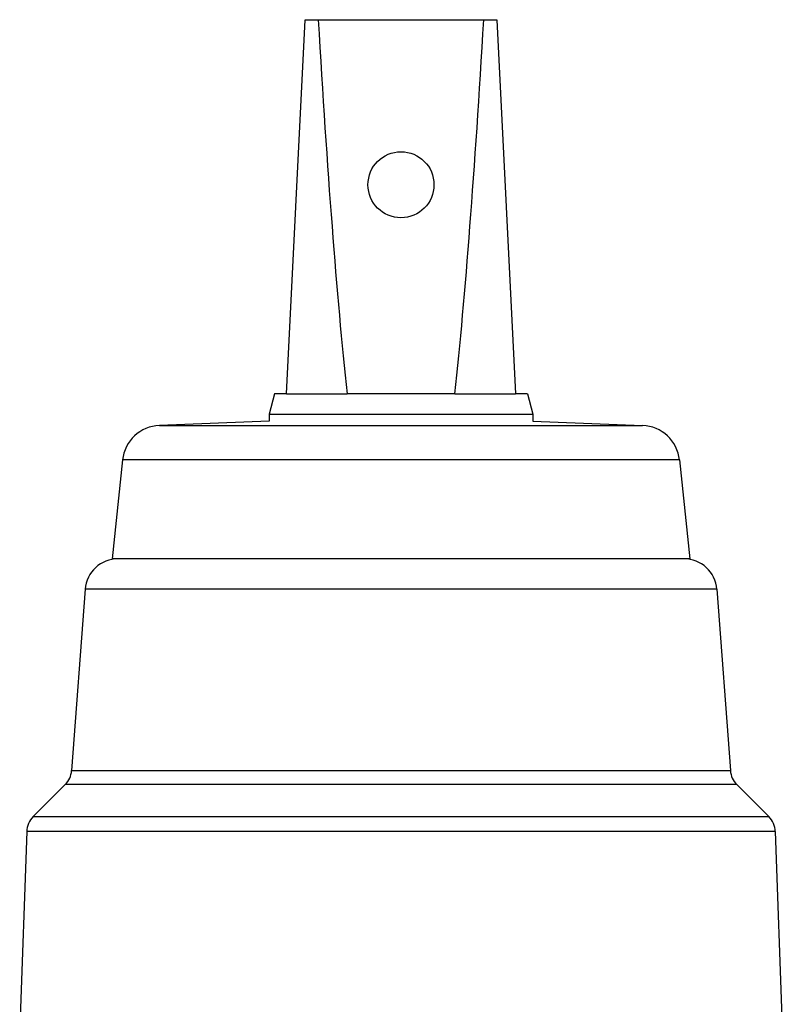
# Model space of a CAD drawing. Units: millimetres. Extents: x 38329 to 76854, y 28492 to 39075.
# Drawn here: x 45116 to 45185, y 34134 to 34223 of the extents above; entities that cross this region are included whole.
import ezdxf

# ---------------------------------------------------------------- set-up
doc = ezdxf.new("R2010")
doc.units = ezdxf.units.MM

msp = doc.modelspace()

# ---------------------------------------------------------------- linework, layer by layer
for p, q in [((45140.354, 34189.207), (45142.054, 34223.207)), ((45142.054, 34223.207), (45143.234, 34223.207)), ((45143.234, 34223.207), (45158.275, 34223.207)), ((45158.275, 34223.207), (45159.454, 34223.207)), ((45159.454, 34223.207), (45161.154, 34189.207)), ((45139.254, 34189.207), (45138.754, 34187.341)), ((45140.354, 34189.207), (45139.254, 34189.207)), ((45140.354, 34189.207), (45145.846, 34189.207)), ((45155.663, 34189.207), (45145.846, 34189.207)), ((45155.663, 34189.207), (45161.154, 34189.207)), ((45162.254, 34189.207), (45161.154, 34189.207)), ((45162.254, 34189.207), (45162.754, 34187.341)), ((45138.754, 34187.341), (45138.754, 34186.701)), ((45138.754, 34187.341), (45162.754, 34187.341)), ((45162.754, 34187.341), (45162.754, 34186.701)), ((45138.754, 34186.701), (45128.788, 34186.322)), ((45128.788, 34186.322), (45172.721, 34186.322)), ((45162.754, 34186.701), (45172.721, 34186.322)), ((45125.44, 34183.187), (45124.504, 34174.207)), ((45176.069, 34183.187), (45125.44, 34183.187)), ((45176.069, 34183.187), (45177.004, 34174.207)), ((45177.004, 34174.207), (45124.504, 34174.207)), ((45122.046, 34171.431), (45120.81, 34154.947)), ((45179.463, 34171.431), (45122.046, 34171.431)), ((45179.463, 34171.431), (45180.699, 34154.947)), ((45120.81, 34154.947), (45180.699, 34154.947)), ((45120.23, 34153.682), (45117.311, 34150.764)), ((45181.279, 34153.682), (45120.23, 34153.682)), ((45181.279, 34153.682), (45184.197, 34150.764)), ((45117.311, 34150.764), (45184.197, 34150.764)), ((45116.727, 34149.42), (45116.088, 34131.123)), ((45184.782, 34149.42), (45116.727, 34149.42)), ((45184.782, 34149.42), (45185.421, 34131.123))]:
    msp.add_line(p, q)
msp.add_circle((45150.754, 34208.207), 3)
for centre, radius, start, end in [((45128.921, 34182.825), 3.5, 92.1775, 174.05314), ((45172.588, 34182.825), 3.5, 5.94686, 87.8225), ((45125.038, 34171.207), 3, 90, 175.71085), ((45176.471, 34171.207), 3, 4.28915, 90), ((45118.816, 34155.096), 2, 315, 355.71085), ((45182.693, 34155.096), 2, 184.28915, 225), ((45118.726, 34149.35), 2, 135, 178), ((45182.783, 34149.35), 2, 2, 45)]:
    msp.add_arc(centre, radius, start, end)
for start_param, end_param in [(2.428774, 2.700645), (3.58254, 3.854411)]:
    msp.add_ellipse((45150.754, 34397.207), major_axis=(0, 230), ratio=0.05, start_param=start_param, end_param=end_param)

doc.saveas('drawing.dxf')
